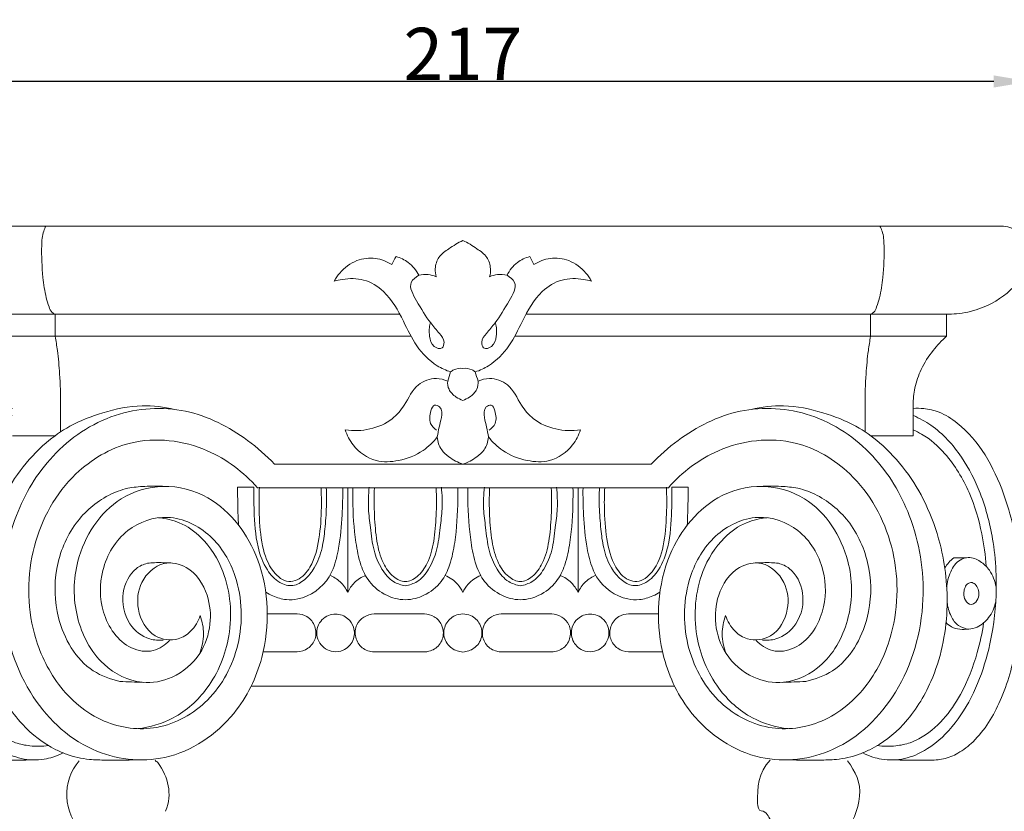
# Model space of a CAD drawing. Units: millimetres. Extents: x 9081 to 10181, y -4524 to -2424.
# Drawn here: x 9188 to 9376, y -3244 to -3092 of the extents above; entities that cross this region are included whole.
import ezdxf

# ---------------------------------------------------------------- set-up
doc = ezdxf.new("R2010")
doc.units = ezdxf.units.MM
doc.header["$MEASUREMENT"] = 0
doc.layers.get('0').update_dxf_attribs({"lineweight": 5})
doc.styles.add('Arial', font='arial.ttf')
doc.dimstyles.new('Default', dxfattribs={"dimtxt": 10, "dimasz": 7, "dimexe": 0.5, "dimexo": 0.5, "dimgap": 0.25, "dimtad": 1, "dimtoh": 1, "dimdec": 0, "dimzin": 1, "dimdsep": 46, "dimtxsty": 'Arial', "dimcen": 0.5, "dimazin": 0, "dimtfac": 1, "dimtdec": 4, "dimtix": 1, "dimtmove": 1, "dimatfit": 3, "dimfxl": 1, "dimtolj": 1, "dimtzin": 1, "dimarcsym": 0})

# ---------------------------------------------------------------- blocks, each defined once
blk = doc.blocks.new('*D10')
at = {"color": 0, "lineweight": -2, "transparency": 16777216}
for p, q in [((9164.04, -3136.32), (9164.04, -3103.53)), ((9374.26, -3104.03), (9171.04, -3104.03)), ((9381.26, -3136.32), (9381.26, -3103.53))]:
    blk.add_line(p, q, dxfattribs=at)
at = {"color": 0, "transparency": 16777216}
for points in [[(9171.04, -3102.86), (9171.04, -3105.19), (9164.04, -3104.03)], [(9374.26, -3102.86), (9374.26, -3105.19), (9381.26, -3104.03)]]:
    blk.add_solid(points, dxfattribs=at)
at = {"layer": 'Defpoints', "color": 0, "transparency": 16777216}
for p in [(9164.04, -3104.03), (9164.04, -3136.82), (9381.26, -3136.82)]:
    blk.add_point(p, dxfattribs=at)
at = {"color": 0, "transparency": 16777216, "insert": (9272.65, -3098.75), "char_height": 10, "attachment_point": 5, "style": 'Arial'}
blk.add_mtext('\\A1;217', dxfattribs=at)
blk = doc.blocks.new('KL-058_232_217')
for p, q in [((0, 0), (-103.51, 0)), ((0, 0), (103.51, 0)), ((-92.6, -16.89), (-78.04, -16.89)), ((-78.04, -16.89), (-12.08, -16.89)), ((-78.04, -21.11), (-78.04, -16.89)), ((78.04, -16.89), (12.08, -16.89)), ((92.6, -16.89), (78.04, -16.89)), ((78.04, -21.11), (78.04, -16.89)), ((92.6, -16.89), (92.6, -21.11)), ((-92.6, -21.11), (-78.04, -21.11)), ((-78.04, -21.11), (-9.94, -21.11)), ((78.04, -21.11), (9.94, -21.11)), ((92.6, -21.11), (78.04, -21.11)), ((-76.99, -39.43), (-76.99, -34.3)), ((76.99, -39.43), (76.99, -34.3)), ((86.19, -34.3), (86.19, -40.16)), ((-86.19, -40.16), (-78.03, -40.16)), ((86.19, -40.16), (78.03, -40.16)), ((0, -45.62), (-36.06, -45.62)), ((0, -45.62), (36.06, -45.62)), ((-40.02, -50.04), (-43.11, -50.04)), ((0, -50.12), (-39.34, -50.12)), ((-22.04, -70.2), (-22.04, -50.12)), ((0, -50.12), (39.34, -50.12)), ((22.04, -70.2), (22.04, -50.12)), ((40.02, -50.04), (43.11, -50.04)), ((96.41, -63.54), (93.95, -63.54)), ((-31.72, -74.31), (-37.4, -74.31)), ((-7.36, -74.31), (-17, -74.31)), ((7.36, -74.31), (17, -74.31)), ((31.72, -74.31), (37.4, -74.31)), ((-31.72, -81.56), (-38.22, -81.56)), ((-7.36, -81.56), (-17, -81.56)), ((7.36, -81.56), (17, -81.56)), ((31.72, -81.56), (38.22, -81.56)), ((0, -88.13), (-40.55, -88.13)), ((0, -88.13), (40.55, -88.13))]:
    blk.add_line(p, q)
for points, knots in [([(-78.06, -16.89), (-78.26, -16.81), (-78.84, -16.51), (-79.3, -15.28), (-79.96, -13.09), (-80.53, -9.12), (-80.71, -4.87), (-80.52, -1.49), (-79.98, -0.31), (-79.82, 0)], [0, 0, 0, 0, 0.514085, 1.436706, 2.850674, 5.878865, 10.581262, 12.747864, 13.550363, 13.550363, 13.550363, 13.550363]), ([(78.06, -16.89), (78.26, -16.81), (78.84, -16.51), (79.3, -15.28), (79.96, -13.09), (80.53, -9.12), (80.71, -4.87), (80.52, -1.49), (79.98, -0.31), (79.82, 0)], [0, 0, 0, 0, 0.514085, 1.436706, 2.850674, 5.878865, 10.581262, 12.747864, 13.550363, 13.550363, 13.550363, 13.550363]), ([(103.51, 0), (104.56, -0.17), (106.6, -0.97), (108.93, -3.75), (108.31, -8.32), (104.83, -12.83), (99.72, -15.87), (95.33, -16.8), (93.24, -16.89), (92.6, -16.89)], [0, 0, 0, 0, 2.458652, 4.911743, 7.722798, 12.258864, 17.709661, 21.058205, 22.526139, 22.526139, 22.526139, 22.526139]), ([(0, -2.77), (-0.94, -3.21), (-2.5, -4.22), (-4.76, -5.77), (-5.39, -7.94), (-5.25, -9.22), (-5.12, -9.72)], [0, 0, 0, 0, 2.402026, 4.332555, 6.085586, 7.280956, 7.280956, 7.280956, 7.280956]), ([(0, -2.77), (0.94, -3.21), (2.5, -4.22), (4.76, -5.77), (5.39, -7.94), (5.25, -9.22), (5.12, -9.72)], [0, 0, 0, 0, 2.402026, 4.332555, 6.085586, 7.280956, 7.280956, 7.280956, 7.280956]), ([(-13.61, -7.37), (-14.55, -6.78), (-16.77, -5.91), (-20.56, -6.36), (-23.17, -8.39), (-24.32, -10), (-24.63, -10.54)], [0, 0, 0, 0, 2.555455, 5.307711, 8.423998, 9.863592, 9.863592, 9.863592, 9.863592]), ([(-8.45, -9.44), (-8.92, -8.5), (-10.16, -6.92), (-11.95, -6.08), (-12.79, -5.85)], [0, 0, 0, 0, 2.426033, 4.435641, 4.435641, 4.435641, 4.435641]), ([(8.45, -9.44), (8.92, -8.5), (10.16, -6.92), (11.95, -6.08), (12.79, -5.85)], [0, 0, 0, 0, 2.426033, 4.435641, 4.435641, 4.435641, 4.435641]), ([(13.61, -7.37), (14.55, -6.78), (16.77, -5.91), (20.56, -6.36), (23.17, -8.39), (24.32, -10), (24.63, -10.54)], [0, 0, 0, 0, 2.555455, 5.307711, 8.423998, 9.863592, 9.863592, 9.863592, 9.863592]), ([(-5.12, -9.72), (-5.6, -9.51), (-6.7, -9.18), (-7.86, -9.29), (-8.45, -9.44)], [0, 0, 0, 0, 1.202628, 2.611926, 2.611926, 2.611926, 2.611926]), ([(5.12, -9.72), (5.6, -9.51), (6.7, -9.18), (7.86, -9.29), (8.45, -9.44)], [0, 0, 0, 0, 1.202628, 2.611926, 2.611926, 2.611926, 2.611926]), ([(-24.63, -10.54), (-24.12, -10.4), (-22.27, -10.04), (-18.79, -9.96), (-14.23, -12.82), (-11.54, -17.79), (-9.07, -23.13), (-5.78, -26.49), (-3.25, -27.65), (-2.37, -27.95)], [0, 0, 0, 0, 1.22949, 4.365416, 7.742093, 13.018276, 17.136758, 21.340756, 23.489077, 23.489077, 23.489077, 23.489077]), ([(-8.45, -9.44), (-9.02, -9.76), (-10.74, -11.13), (-8.49, -14.94), (-6.76, -17.96), (-4.64, -20.36), (-3.4, -21.89), (-3.85, -23.77), (-5.99, -23.11), (-6.39, -21.36), (-6.48, -19.83), (-6.35, -19.01), (-6.26, -18.65)], [0, 0, 0, 0, 1.506595, 4.314862, 8.186682, 10.191656, 11.678348, 12.545906, 13.728043, 15.372559, 16.421052, 17.278242, 17.278242, 17.278242, 17.278242]), ([(24.63, -10.54), (24.12, -10.4), (22.27, -10.04), (18.79, -9.96), (14.23, -12.82), (11.54, -17.79), (9.07, -23.13), (5.78, -26.49), (3.25, -27.65), (2.37, -27.95)], [0, 0, 0, 0, 1.22949, 4.365416, 7.742093, 13.018276, 17.136758, 21.340756, 23.489077, 23.489077, 23.489077, 23.489077]), ([(8.45, -9.44), (9.02, -9.76), (10.74, -11.13), (8.49, -14.94), (6.76, -17.96), (4.64, -20.36), (3.4, -21.89), (3.85, -23.77), (5.99, -23.11), (6.39, -21.36), (6.48, -19.83), (6.35, -19.01), (6.26, -18.65)], [0, 0, 0, 0, 1.506595, 4.314862, 8.186682, 10.191656, 11.678348, 12.545906, 13.728043, 15.372559, 16.421052, 17.278242, 17.278242, 17.278242, 17.278242]), ([(-76.99, -34.3), (-76.98, -32.31), (-77.1, -28.81), (-77.5, -24.41), (-77.88, -22.02), (-78.04, -21.11)], [0, 0, 0, 0, 4.607041, 8.064556, 10.192333, 10.192333, 10.192333, 10.192333]), ([(76.99, -34.3), (76.98, -32.31), (77.1, -28.81), (77.5, -24.41), (77.88, -22.02), (78.04, -21.11)], [0, 0, 0, 0, 4.607041, 8.064556, 10.192333, 10.192333, 10.192333, 10.192333]), ([(92.6, -21.11), (91.66, -21.94), (89.81, -23.9), (87.67, -27.24), (86.43, -30.84), (86.19, -33.2), (86.19, -34.3)], [0, 0, 0, 0, 2.894567, 6.196139, 9.063502, 11.61279, 11.61279, 11.61279, 11.61279]), ([(-2.37, -27.95), (-2.18, -27.79), (-1.48, -27.33), (-0.59, -27.21), (0, -27.27)], [0, 0, 0, 0, 0.569652, 1.931834, 1.931834, 1.931834, 1.931834]), ([(2.37, -27.95), (2.18, -27.79), (1.48, -27.33), (0.59, -27.21), (0, -27.27)], [0, 0, 0, 0, 0.569652, 1.931834, 1.931834, 1.931834, 1.931834]), ([(-2.91, -29.71), (-3.59, -29.41), (-5.53, -28.91), (-9.24, -30.24), (-10.82, -34.08), (-13.65, -37.39), (-17.74, -39.17), (-20.95, -39.27), (-22.5, -39.03)], [0, 0, 0, 0, 1.711743, 4.510005, 8.154607, 10.827584, 14.433949, 18.064726, 18.064726, 18.064726, 18.064726]), ([(0, -33.39), (-0.45, -33.25), (-1.49, -32.74), (-2.78, -31.5), (-2.94, -30.24), (-2.91, -29.71)], [0, 0, 0, 0, 1.099446, 2.651265, 3.872289, 3.872289, 3.872289, 3.872289]), ([(0, -33.39), (0.45, -33.25), (1.49, -32.74), (2.78, -31.5), (2.94, -30.24), (2.91, -29.71)], [0, 0, 0, 0, 1.099446, 2.651265, 3.872289, 3.872289, 3.872289, 3.872289]), ([(2.91, -29.71), (3.59, -29.41), (5.53, -28.91), (9.24, -30.24), (10.82, -34.08), (13.65, -37.39), (17.74, -39.17), (20.95, -39.27), (22.5, -39.03)], [0, 0, 0, 0, 1.711743, 4.510005, 8.154607, 10.827584, 14.433949, 18.064726, 18.064726, 18.064726, 18.064726]), ([(-86.2, -34.94), (-86.87, -34.89), (-88.55, -34.92), (-91.55, -35.61), (-98.18, -39.87), (-103.83, -50.13), (-107.09, -65.02), (-106.76, -78.72), (-103.47, -90.63), (-99.28, -97.65), (-95.03, -101), (-92.52, -102.03), (-90.07, -102.36), (-86.85, -102.31), (-83.37, -102.29), (-80.3, -102.21), (-78.34, -101.7), (-77.16, -101.23), (-76.53, -100.91)], [0, 0, 0, 0, 1.541158, 3.869937, 6.98965, 19.432592, 29.352305, 42.218849, 50.496048, 57.759963, 60.549494, 62.851252, 63.91789, 66.240699, 70.256417, 71.977679, 73.282385, 74.909348, 74.909348, 74.909348, 74.909348]), ([(-55.21, -35.12), (-57.23, -34.64), (-61.88, -34.08), (-68.7, -35.51), (-74.97, -37.91), (-82.33, -43.15), (-88.09, -51.05), (-92.09, -62.24), (-93.34, -74), (-90.79, -86.17), (-85.11, -95.35), (-79.71, -99.57), (-75.18, -101.5), (-71.92, -102.27), (-68.19, -102.28), (-64.71, -102.28), (-62.31, -102.27), (-61.06, -102.26)], [0, 0, 0, 0, 4.777867, 10.643111, 15.905684, 20.157848, 31.356557, 37.713268, 47.484759, 58.253375, 65.760945, 71.969779, 73.663013, 77.10505, 79.594342, 82.268496, 85.138282, 85.138282, 85.138282, 85.138282]), ([(-50.29, -74.62), (-50.65, -75.73), (-51.76, -77.62), (-54.87, -79.64), (-59.85, -78.93), (-62.66, -73.71), (-62.01, -67.94), (-57.8, -63.87), (-51.82, -65.21), (-48.59, -70.29), (-48.01, -76.42), (-50.08, -82.46), (-55.05, -86.78), (-62.22, -88.09), (-70, -84.09), (-74.65, -74.92), (-74.57, -62.74), (-67.87, -52.25), (-57.24, -49.04), (-48.8, -51.31), (-42.67, -56.93), (-37.16, -67.06), (-36.75, -80.85), (-43.62, -94.99), (-56.04, -103.5), (-72.35, -101.43), (-84.57, -89.35), (-89.3, -72.32), (-86.7, -56.03), (-79.02, -43.19), (-67.22, -35.16), (-52.9, -34.24), (-42.65, -39.55), (-37.62, -43.95), (-36.06, -45.62)], [0, 0, 0, 0, 2.695676, 4.843306, 8.243941, 12.888434, 16.866054, 21.156684, 24.486432, 29.588716, 33.875241, 38.421914, 43.798038, 48.250635, 54.4728, 62.466038, 70.704204, 81.845245, 88.280062, 95.110447, 100.987806, 107.006449, 121.399384, 130.578502, 142.612065, 153.340176, 165.770724, 180.016511, 192.559945, 202.840212, 213.776754, 224.1596, 234.259276, 239.539476, 239.539476, 239.539476, 239.539476]), ([(-4.9, -40.41), (-4.79, -39.78), (-4.58, -38.51), (-4.04, -36.7), (-3.92, -34.78), (-5.62, -34.01), (-6.32, -35.85), (-6.55, -37.66), (-5.51, -38.79), (-5.04, -39.13)], [0, 0, 0, 0, 1.49301, 2.920045, 4.519381, 5.278722, 6.264446, 8.133402, 9.469933, 9.469933, 9.469933, 9.469933]), ([(4.9, -40.41), (4.79, -39.78), (4.58, -38.51), (4.04, -36.7), (3.92, -34.78), (5.62, -34.01), (6.32, -35.85), (6.55, -37.66), (5.51, -38.79), (5.04, -39.13)], [0, 0, 0, 0, 1.49301, 2.920045, 4.519381, 5.278722, 6.264446, 8.133402, 9.469933, 9.469933, 9.469933, 9.469933]), ([(50.29, -74.62), (50.65, -75.73), (51.76, -77.62), (54.87, -79.64), (59.85, -78.93), (62.66, -73.71), (62.01, -67.94), (57.8, -63.87), (51.82, -65.21), (48.59, -70.29), (48.01, -76.42), (50.08, -82.46), (55.05, -86.78), (62.22, -88.09), (70, -84.09), (74.65, -74.92), (74.57, -62.74), (67.87, -52.25), (57.24, -49.04), (48.8, -51.31), (42.67, -56.93), (37.16, -67.06), (36.75, -80.85), (43.62, -94.99), (56.04, -103.5), (72.35, -101.43), (84.57, -89.35), (89.3, -72.32), (86.7, -56.03), (79.02, -43.19), (67.22, -35.16), (52.9, -34.24), (42.65, -39.55), (37.62, -43.95), (36.06, -45.62)], [0, 0, 0, 0, 2.695676, 4.843306, 8.243941, 12.888434, 16.866054, 21.156684, 24.486432, 29.588716, 33.875241, 38.421914, 43.798038, 48.250635, 54.4728, 62.466038, 70.704204, 81.845245, 88.280062, 95.110447, 100.987806, 107.006449, 121.399384, 130.578502, 142.612065, 153.340176, 165.770724, 180.016511, 192.559945, 202.840212, 213.776754, 224.1596, 234.259276, 239.539476, 239.539476, 239.539476, 239.539476]), ([(55.21, -35.12), (57.23, -34.64), (61.88, -34.08), (68.7, -35.51), (74.97, -37.91), (82.33, -43.15), (88.09, -51.05), (92.09, -62.24), (93.34, -74), (90.79, -86.17), (85.11, -95.35), (79.71, -99.57), (75.18, -101.5), (71.92, -102.27), (68.19, -102.28), (64.71, -102.28), (62.31, -102.27), (61.06, -102.26)], [0, 0, 0, 0, 4.777867, 10.643111, 15.905684, 20.157848, 31.356557, 37.713268, 47.484759, 58.253375, 65.760945, 71.969779, 73.663013, 77.10505, 79.594342, 82.268496, 85.138282, 85.138282, 85.138282, 85.138282]), ([(86.2, -34.94), (86.87, -34.89), (88.55, -34.92), (91.55, -35.61), (98.18, -39.87), (103.83, -50.13), (107.09, -65.02), (106.76, -78.72), (103.47, -90.63), (99.28, -97.65), (95.03, -101), (92.52, -102.03), (90.07, -102.36), (86.85, -102.31), (83.37, -102.29), (80.3, -102.21), (78.34, -101.7), (77.16, -101.23), (76.53, -100.91)], [0, 0, 0, 0, 1.541158, 3.869937, 6.98965, 19.432592, 29.352305, 42.218849, 50.496048, 57.759963, 60.549494, 62.851252, 63.91789, 66.240699, 70.256417, 71.977679, 73.282385, 74.909348, 74.909348, 74.909348, 74.909348]), ([(-86.24, -36.32), (-87.41, -36.83), (-91.04, -38.79), (-95.64, -43.9), (-99.54, -51.68), (-101.51, -59.43), (-102.32, -68.18), (-101.82, -76.38), (-99.79, -84.89), (-96.66, -92.05), (-92.42, -97.74), (-87.63, -101.18), (-84.07, -102.21), (-82.33, -102.25), (-82.03, -102.25)], [0, 0, 0, 0, 2.934534, 9.441025, 15.440201, 22.91918, 27.728902, 35.681799, 41.749087, 47.839962, 53.607158, 57.902099, 61.23529, 61.929616, 61.929616, 61.929616, 61.929616]), ([(86.24, -36.32), (87.41, -36.83), (91.04, -38.79), (95.64, -43.9), (99.54, -51.68), (101.51, -59.43), (102.32, -68.18), (101.82, -76.38), (99.79, -84.89), (96.66, -92.05), (92.42, -97.74), (87.63, -101.18), (84.07, -102.21), (82.33, -102.25), (82.03, -102.25)], [0, 0, 0, 0, 2.934534, 9.441025, 15.440201, 22.91918, 27.728902, 35.681799, 41.749087, 47.839962, 53.607158, 57.902099, 61.23529, 61.929616, 61.929616, 61.929616, 61.929616]), ([(-22.5, -39.03), (-22.18, -40.07), (-20.87, -42.67), (-17.05, -45.36), (-12, -45.1), (-7.83, -43.5), (-5.67, -41.4), (-4.9, -40.41)], [0, 0, 0, 0, 2.520744, 6.602153, 9.891122, 13.790774, 16.685201, 16.685201, 16.685201, 16.685201]), ([(22.5, -39.03), (22.18, -40.07), (20.87, -42.67), (17.05, -45.36), (12, -45.1), (7.83, -43.5), (5.67, -41.4), (4.9, -40.41)], [0, 0, 0, 0, 2.520744, 6.602153, 9.891122, 13.790774, 16.685201, 16.685201, 16.685201, 16.685201]), ([(100.16, -65.18), (100.03, -63.09), (99.37, -58.27), (97.17, -50.77), (93.19, -44.14), (89.03, -40.44), (86.75, -39.29), (86.2, -39.04)], [0, 0, 0, 0, 4.837481, 11.192483, 17.929247, 22.404798, 23.803094, 23.803094, 23.803094, 23.803094]), ([(-39.34, -50.12), (-41.96, -47.14), (-49.25, -41.56), (-63.1, -39.89), (-75.94, -47.55), (-83.48, -61.26), (-83.46, -76.41), (-77.94, -88.35), (-69.46, -95.64), (-58.08, -97.15), (-47.78, -91.31), (-41.93, -80.12), (-42.29, -68.13), (-47.64, -58.84), (-56.13, -54.65), (-65.08, -57.71), (-69.59, -65.48), (-69.56, -74.29), (-65.24, -80.87), (-59.3, -81.87), (-56.99, -80.25), (-56.16, -79.36)], [0, 0, 0, 0, 9.165643, 20.536963, 29.762681, 42.040591, 54.969754, 63.186333, 71.800461, 79.62096, 88.094466, 97.38752, 107.457352, 114.434928, 121.274661, 127.432745, 134.369731, 140.522752, 147.204344, 150.432022, 153.247788, 153.247788, 153.247788, 153.247788]), ([(-4.9, -40.41), (-4.83, -41.28), (-4.36, -42.83), (-2.42, -44.49), (-0.95, -45.3), (0, -45.62)], [0, 0, 0, 0, 2.006936, 3.481305, 5.80533, 5.80533, 5.80533, 5.80533]), ([(4.9, -40.41), (4.83, -41.28), (4.36, -42.83), (2.42, -44.49), (0.95, -45.3), (0, -45.62)], [0, 0, 0, 0, 2.006936, 3.481305, 5.80533, 5.80533, 5.80533, 5.80533]), ([(39.34, -50.12), (41.96, -47.14), (49.25, -41.56), (63.1, -39.89), (75.94, -47.55), (83.48, -61.26), (83.46, -76.41), (77.94, -88.35), (69.46, -95.64), (58.08, -97.15), (47.78, -91.31), (41.93, -80.12), (42.29, -68.13), (47.64, -58.84), (56.13, -54.65), (65.08, -57.71), (69.59, -65.48), (69.56, -74.29), (65.24, -80.87), (59.3, -81.87), (56.99, -80.25), (56.16, -79.36)], [0, 0, 0, 0, 9.165643, 20.536963, 29.762681, 42.040591, 54.969754, 63.186333, 71.800461, 79.62096, 88.094466, 97.38752, 107.457352, 114.434928, 121.274661, 127.432745, 134.369731, 140.522752, 147.204344, 150.432022, 153.247788, 153.247788, 153.247788, 153.247788]), ([(-65.64, -87.23), (-67.43, -86.84), (-73.12, -84.74), (-78.08, -76.01), (-78.36, -65.53), (-74.87, -56.85), (-69.23, -51.98), (-64.38, -50.12), (-60.68, -49.82), (-58.29, -49.79), (-56.98, -49.87)], [0, 0, 0, 0, 4.229834, 13.570128, 20.809355, 28.052443, 34.375247, 37.377729, 39.887087, 42.899012, 42.899012, 42.899012, 42.899012]), ([(-43.11, -50.04), (-43.12, -51.22), (-43.1, -53.63), (-43.01, -56.04), (-42.95, -57.28)], [0, 0, 0, 0, 2.717239, 5.568758, 5.568758, 5.568758, 5.568758]), ([(-26.14, -50.12), (-26.09, -51.32), (-26.07, -53.98), (-26.36, -57.83), (-26.85, -61.83), (-28.08, -65.23), (-30.07, -67.72), (-32.5, -69.23), (-35.47, -68.36), (-37.89, -65.59), (-39.66, -60.77), (-39.95, -55.34), (-40.05, -51.53), (-40.02, -50.04)], [0, 0, 0, 0, 2.776955, 6.119797, 8.908861, 12.07177, 14.278247, 16.242333, 18.211811, 20.817052, 24.488996, 29.834379, 33.284192, 33.284192, 33.284192, 33.284192]), ([(-38.96, -50.04), (-39.05, -51.74), (-39.02, -55.5), (-38.62, -61.07), (-37.02, -65.84), (-33.98, -68.41), (-31.04, -67.72), (-28.58, -64.81), (-27.37, -59.79), (-27.04, -54.64), (-27.08, -51.36), (-27.15, -50.12)], [0, 0, 0, 0, 3.937319, 8.667491, 12.811729, 15.447255, 16.692433, 19.362748, 23.721868, 28.413496, 31.277231, 31.277231, 31.277231, 31.277231]), ([(-23, -50.12), (-22.97, -51.86), (-23.08, -55.74), (-23.52, -60.95), (-24.48, -64.94), (-26.35, -68.91), (-29.85, -71.44), (-33.96, -71.67), (-36.04, -71.05), (-37.28, -70.4), (-37.71, -70.13)], [0, 0, 0, 0, 4.006763, 8.944409, 12.073736, 13.395049, 19.052659, 20.734321, 22.79759, 23.962825, 23.962825, 23.962825, 23.962825]), ([(-21.07, -50.12), (-21.09, -50.88), (-21.09, -54.38), (-20.77, -59.36), (-19.76, -64.69), (-17.99, -68.45), (-15.38, -70.48), (-12.9, -71.41), (-11.67, -71.57), (-11.02, -71.59)], [0, 0, 0, 0, 1.751401, 8.070844, 11.488794, 14.219787, 17.478266, 18.790979, 20.302495, 20.302495, 20.302495, 20.302495]), ([(-11.02, -68.9), (-11.8, -68.77), (-13.67, -68.17), (-15.76, -65.6), (-17.25, -62), (-17.63, -58.02), (-18.19, -54.01), (-18.07, -51.42), (-17.93, -50.04)], [0, 0, 0, 0, 1.835277, 4.336684, 7.351887, 10.738511, 13.501906, 16.692553, 16.692553, 16.692553, 16.692553]), ([(-16.93, -50.12), (-17.01, -51.91), (-16.98, -55.34), (-16.6, -60.22), (-15.6, -64.33), (-13.83, -66.81), (-12.24, -67.91), (-11.41, -68.08), (-11.02, -68.11)], [0, 0, 0, 0, 4.127372, 7.905711, 11.286663, 13.75049, 14.752141, 15.662187, 15.662187, 15.662187, 15.662187]), ([(-11.02, -68.9), (-10.23, -68.77), (-8.37, -68.17), (-6.28, -65.6), (-4.79, -62), (-4.41, -58.02), (-3.85, -54.01), (-3.97, -51.42), (-4.11, -50.04)], [0, 0, 0, 0, 1.835277, 4.336684, 7.351887, 10.738511, 13.501906, 16.692553, 16.692553, 16.692553, 16.692553]), ([(-0.97, -50.12), (-0.95, -50.88), (-0.95, -54.38), (-1.27, -59.36), (-2.28, -64.69), (-4.05, -68.45), (-6.66, -70.48), (-9.14, -71.41), (-10.36, -71.57), (-11.02, -71.59)], [0, 0, 0, 0, 1.751401, 8.070844, 11.488794, 14.219787, 17.478266, 18.790979, 20.302495, 20.302495, 20.302495, 20.302495]), ([(-5.11, -50.12), (-5.03, -51.91), (-5.06, -55.34), (-5.43, -60.22), (-6.44, -64.33), (-8.21, -66.81), (-9.79, -67.91), (-10.63, -68.08), (-11.02, -68.11)], [0, 0, 0, 0, 4.127372, 7.905711, 11.286663, 13.75049, 14.752141, 15.662187, 15.662187, 15.662187, 15.662187]), ([(0.97, -50.12), (0.95, -50.88), (0.95, -54.38), (1.27, -59.36), (2.28, -64.69), (4.05, -68.45), (6.66, -70.48), (9.14, -71.41), (10.36, -71.57), (11.02, -71.59)], [0, 0, 0, 0, 1.751401, 8.070844, 11.488794, 14.219787, 17.478266, 18.790979, 20.302495, 20.302495, 20.302495, 20.302495]), ([(11.02, -68.9), (10.23, -68.77), (8.37, -68.17), (6.28, -65.6), (4.79, -62), (4.41, -58.02), (3.85, -54.01), (3.97, -51.42), (4.11, -50.04)], [0, 0, 0, 0, 1.835277, 4.336684, 7.351887, 10.738511, 13.501906, 16.692553, 16.692553, 16.692553, 16.692553]), ([(5.11, -50.12), (5.03, -51.91), (5.06, -55.34), (5.43, -60.22), (6.44, -64.33), (8.21, -66.81), (9.79, -67.91), (10.63, -68.08), (11.02, -68.11)], [0, 0, 0, 0, 4.127372, 7.905711, 11.286663, 13.75049, 14.752141, 15.662187, 15.662187, 15.662187, 15.662187]), ([(11.02, -68.9), (11.8, -68.77), (13.67, -68.17), (15.76, -65.6), (17.25, -62), (17.63, -58.02), (18.19, -54.01), (18.07, -51.42), (17.93, -50.04)], [0, 0, 0, 0, 1.835277, 4.336684, 7.351887, 10.738511, 13.501906, 16.692553, 16.692553, 16.692553, 16.692553]), ([(21.07, -50.12), (21.09, -50.88), (21.09, -54.38), (20.77, -59.36), (19.76, -64.69), (17.99, -68.45), (15.38, -70.48), (12.9, -71.41), (11.67, -71.57), (11.02, -71.59)], [0, 0, 0, 0, 1.751401, 8.070844, 11.488794, 14.219787, 17.478266, 18.790979, 20.302495, 20.302495, 20.302495, 20.302495]), ([(16.93, -50.12), (17.01, -51.91), (16.98, -55.34), (16.6, -60.22), (15.6, -64.33), (13.83, -66.81), (12.24, -67.91), (11.41, -68.08), (11.02, -68.11)], [0, 0, 0, 0, 4.127372, 7.905711, 11.286663, 13.75049, 14.752141, 15.662187, 15.662187, 15.662187, 15.662187]), ([(23, -50.12), (22.97, -51.86), (23.08, -55.74), (23.52, -60.95), (24.48, -64.94), (26.35, -68.91), (29.85, -71.44), (33.96, -71.67), (36.04, -71.05), (37.28, -70.4), (37.71, -70.13)], [0, 0, 0, 0, 4.006763, 8.944409, 12.073736, 13.395049, 19.052659, 20.734321, 22.79759, 23.962825, 23.962825, 23.962825, 23.962825]), ([(26.14, -50.12), (26.09, -51.32), (26.07, -53.98), (26.36, -57.83), (26.85, -61.83), (28.08, -65.23), (30.07, -67.72), (32.5, -69.23), (35.47, -68.36), (37.89, -65.59), (39.66, -60.77), (39.95, -55.34), (40.05, -51.53), (40.02, -50.04)], [0, 0, 0, 0, 2.776955, 6.119797, 8.908861, 12.07177, 14.278247, 16.242333, 18.211811, 20.817052, 24.488996, 29.834379, 33.284192, 33.284192, 33.284192, 33.284192]), ([(38.96, -50.04), (39.05, -51.74), (39.02, -55.5), (38.62, -61.07), (37.02, -65.84), (33.98, -68.41), (31.04, -67.72), (28.58, -64.81), (27.37, -59.79), (27.04, -54.64), (27.08, -51.36), (27.15, -50.12)], [0, 0, 0, 0, 3.937319, 8.667491, 12.811729, 15.447255, 16.692433, 19.362748, 23.721868, 28.413496, 31.277231, 31.277231, 31.277231, 31.277231]), ([(43.11, -50.04), (43.12, -51.22), (43.1, -53.63), (43.01, -56.04), (42.95, -57.28)], [0, 0, 0, 0, 2.717239, 5.568758, 5.568758, 5.568758, 5.568758]), ([(65.64, -87.23), (67.43, -86.84), (73.12, -84.74), (78.08, -76.01), (78.36, -65.53), (74.87, -56.85), (69.23, -51.98), (64.38, -50.12), (60.68, -49.82), (58.29, -49.79), (56.98, -49.87)], [0, 0, 0, 0, 4.229834, 13.570128, 20.809355, 28.052443, 34.375247, 37.377729, 39.887087, 42.899012, 42.899012, 42.899012, 42.899012]), ([(-58.25, -55.87), (-56.9, -55.98), (-53.86, -56.68), (-49.16, -60.02), (-44.67, -67.39), (-43.81, -78.16), (-47.93, -88.33), (-54.72, -94.49), (-59.89, -95.99), (-62.23, -96.27)], [0, 0, 0, 0, 3.123588, 7.0501, 12.96637, 22.469428, 30.837692, 37.445273, 42.905237, 42.905237, 42.905237, 42.905237]), ([(58.25, -55.87), (56.9, -55.98), (53.86, -56.68), (49.16, -60.02), (44.67, -67.39), (43.81, -78.16), (47.93, -88.33), (54.72, -94.49), (59.89, -95.99), (62.23, -96.27)], [0, 0, 0, 0, 3.123588, 7.0501, 12.96637, 22.469428, 30.837692, 37.445273, 42.905237, 42.905237, 42.905237, 42.905237]), ([(93.95, -63.54), (93.61, -63.81), (92.99, -64.41), (92.47, -65.1), (92.25, -65.46)], [0, 0, 0, 0, 1.002457, 1.977093, 1.977093, 1.977093, 1.977093]), ([(92.63, -69.31), (92.66, -68.25), (93.16, -66.27), (94.67, -63.98), (97.01, -63.28), (99.16, -64.12), (101.13, -66.1), (101.88, -68), (102.06, -69.13)], [0, 0, 0, 0, 2.449465, 4.658528, 5.927321, 7.771311, 9.642943, 12.280783, 12.280783, 12.280783, 12.280783]), ([(-57.34, -79.31), (-58.2, -79.39), (-60.73, -79.23), (-64.55, -76.15), (-65.7, -70.44), (-63.5, -65.95), (-60.73, -64.55), (-58.93, -64.47), (-57.45, -64.48), (-56.41, -64.5), (-55.93, -64.52)], [0, 0, 0, 0, 1.990214, 5.684147, 10.362797, 14.402159, 16.195421, 17.223585, 18.536101, 19.625422, 19.625422, 19.625422, 19.625422]), ([(57.34, -79.31), (58.2, -79.39), (60.73, -79.23), (64.55, -76.15), (65.7, -70.44), (63.5, -65.95), (60.73, -64.55), (58.93, -64.47), (57.45, -64.48), (56.41, -64.5), (55.93, -64.52)], [0, 0, 0, 0, 1.990214, 5.684147, 10.362797, 14.402159, 16.195421, 17.223585, 18.536101, 19.625422, 19.625422, 19.625422, 19.625422]), ([(-22.04, -70.2), (-22.38, -69.43), (-23.32, -68.05), (-24.74, -67.2), (-25.45, -66.92)], [0, 0, 0, 0, 1.953091, 3.719653, 3.719653, 3.719653, 3.719653]), ([(-18.63, -66.92), (-19.42, -67.23), (-20.83, -68.12), (-21.73, -69.5), (-22.04, -70.2)], [0, 0, 0, 0, 1.94528, 3.713164, 3.713164, 3.713164, 3.713164]), ([(0, -70.2), (-0.25, -69.63), (-1.11, -68.23), (-2.51, -67.29), (-3.41, -66.92)], [0, 0, 0, 0, 1.456795, 3.715024, 3.715024, 3.715024, 3.715024]), ([(0, -70.2), (0.25, -69.63), (1.11, -68.23), (2.51, -67.29), (3.41, -66.92)], [0, 0, 0, 0, 1.456795, 3.715024, 3.715024, 3.715024, 3.715024]), ([(18.63, -66.92), (19.42, -67.23), (20.83, -68.12), (21.73, -69.5), (22.04, -70.2)], [0, 0, 0, 0, 1.94528, 3.713164, 3.713164, 3.713164, 3.713164]), ([(22.04, -70.2), (22.38, -69.43), (23.32, -68.05), (24.74, -67.2), (25.45, -66.92)], [0, 0, 0, 0, 1.953091, 3.719653, 3.719653, 3.719653, 3.719653]), ([(96.03, -69.48), (96.13, -69.15), (96.41, -68.6), (97.29, -68.14), (98.19, -68.62), (98.73, -69.56), (98.84, -70.82), (98.4, -72), (97.16, -72.77), (96.02, -71.71), (95.85, -70.51), (95.95, -69.76), (96.03, -69.48)], [0, 0, 0, 0, 0.774796, 1.382434, 2.051209, 2.887675, 3.82113, 4.87984, 5.667443, 6.713818, 7.754819, 8.432401, 8.432401, 8.432401, 8.432401]), ([(92.48, -75.95), (92.8, -76.26), (94.03, -77.26), (96.29, -77.35), (98.41, -76.95), (99.69, -76.08), (101.11, -74.57), (101.77, -73.07), (101.99, -71.98)], [0, 0, 0, 0, 1.025828, 3.574536, 4.837689, 5.974217, 7.054298, 9.607973, 9.607973, 9.607973, 9.607973]), ([(96.82, -77.2), (96.14, -77.14), (94.65, -76.69), (93.27, -74.62), (92.77, -72.99), (92.7, -72.07)], [0, 0, 0, 0, 1.584166, 3.352943, 5.474197, 5.474197, 5.474197, 5.474197]), ([(-50.38, -81.85), (-49.91, -80.68), (-49.38, -78.21), (-49.88, -75.74), (-50.29, -74.62)], [0, 0, 0, 0, 2.906788, 5.664098, 5.664098, 5.664098, 5.664098]), ([(-31.72, -74.31), (-31.08, -74.32), (-29.57, -74.66), (-28.11, -76.61), (-28.02, -79.13), (-29.5, -81.07), (-31, -81.51), (-31.72, -81.56)], [0, 0, 0, 0, 1.469655, 3.365037, 5.172763, 6.914008, 8.585176, 8.585176, 8.585176, 8.585176]), ([(-24.36, -74.32), (-23.51, -74.33), (-21.99, -74.91), (-20.64, -76.95), (-20.77, -79.55), (-22.62, -81.37), (-25.24, -81.76), (-27.83, -80.11), (-28.28, -76.62), (-26.28, -74.59), (-24.83, -74.31), (-24.36, -74.32)], [0, 0, 0, 0, 1.943586, 3.444684, 5.400666, 7.420668, 8.912999, 11.233687, 13.691113, 15.965841, 17.0349, 17.0349, 17.0349, 17.0349]), ([(-17, -74.31), (-17.67, -74.35), (-19.02, -74.73), (-20.58, -76.39), (-20.75, -78.81), (-19.45, -81.03), (-17.8, -81.52), (-17, -81.56)], [0, 0, 0, 0, 1.550321, 3.090903, 4.944453, 6.745928, 8.595835, 8.595835, 8.595835, 8.595835]), ([(-7.36, -74.31), (-6.72, -74.34), (-5.35, -74.68), (-4.02, -76.17), (-3.54, -78.21), (-4.3, -80.38), (-6.01, -81.43), (-7.07, -81.56), (-7.36, -81.56)], [0, 0, 0, 0, 1.481308, 3.097704, 4.32223, 6.190149, 7.966847, 8.630973, 8.630973, 8.630973, 8.630973]), ([(0, -81.6), (-0.75, -81.53), (-2.35, -81.03), (-3.89, -78.85), (-3.51, -76.17), (-1.83, -74.57), (-0.51, -74.31), (0, -74.3)], [0, 0, 0, 0, 1.736334, 3.673578, 5.614004, 7.462863, 8.632556, 8.632556, 8.632556, 8.632556]), ([(0, -81.6), (0.75, -81.53), (2.35, -81.03), (3.89, -78.85), (3.51, -76.17), (1.83, -74.57), (0.51, -74.31), (0, -74.3)], [0, 0, 0, 0, 1.736334, 3.673578, 5.614004, 7.462863, 8.632556, 8.632556, 8.632556, 8.632556]), ([(7.36, -74.31), (6.72, -74.34), (5.35, -74.68), (4.02, -76.17), (3.54, -78.21), (4.3, -80.38), (6.01, -81.43), (7.07, -81.56), (7.36, -81.56)], [0, 0, 0, 0, 1.481308, 3.097704, 4.32223, 6.190149, 7.966847, 8.630973, 8.630973, 8.630973, 8.630973]), ([(17, -74.31), (17.67, -74.35), (19.02, -74.73), (20.58, -76.39), (20.75, -78.81), (19.45, -81.03), (17.8, -81.52), (17, -81.56)], [0, 0, 0, 0, 1.550321, 3.090903, 4.944453, 6.745928, 8.595835, 8.595835, 8.595835, 8.595835]), ([(24.36, -74.32), (23.51, -74.33), (21.99, -74.91), (20.64, -76.95), (20.77, -79.55), (22.62, -81.37), (25.24, -81.76), (27.83, -80.11), (28.28, -76.62), (26.28, -74.59), (24.83, -74.31), (24.36, -74.32)], [0, 0, 0, 0, 1.943586, 3.444684, 5.400666, 7.420668, 8.912999, 11.233687, 13.691113, 15.965841, 17.0349, 17.0349, 17.0349, 17.0349]), ([(31.72, -74.31), (31.08, -74.32), (29.57, -74.66), (28.11, -76.61), (28.02, -79.13), (29.5, -81.07), (31, -81.51), (31.72, -81.56)], [0, 0, 0, 0, 1.469655, 3.365037, 5.172763, 6.914008, 8.585176, 8.585176, 8.585176, 8.585176]), ([(50.38, -81.85), (49.91, -80.68), (49.38, -78.21), (49.88, -75.74), (50.29, -74.62)], [0, 0, 0, 0, 2.906788, 5.664098, 5.664098, 5.664098, 5.664098]), ([(-79.31, -99.52), (-80.49, -99.68), (-82.64, -99.7), (-85.34, -99.14), (-88.57, -97.68), (-92.11, -94.68), (-95.94, -89.01), (-98.38, -82.65), (-99.4, -77.94), (-99.67, -76.03)], [0, 0, 0, 0, 2.751377, 4.908825, 6.314986, 10.899479, 15.357384, 22.02126, 26.463007, 26.463007, 26.463007, 26.463007]), ([(79.31, -99.52), (80.49, -99.68), (82.64, -99.7), (85.34, -99.14), (88.57, -97.68), (92.11, -94.68), (95.94, -89.01), (98.38, -82.65), (99.4, -77.94), (99.67, -76.03)], [0, 0, 0, 0, 2.751377, 4.908825, 6.314986, 10.899479, 15.357384, 22.02126, 26.463007, 26.463007, 26.463007, 26.463007])]:
    blk.add_open_spline(points, degree=3, knots=knots)
for points in [[(-12.79, -5.85), (-13.06, -6.36), (-13.34, -6.86), (-13.61, -7.37)], [(12.79, -5.85), (13.06, -6.36), (13.34, -6.86), (13.61, -7.37)], [(-2.37, -27.95), (-2.55, -28.54), (-2.73, -29.13), (-2.91, -29.71)], [(2.37, -27.95), (2.55, -28.54), (2.73, -29.13), (2.91, -29.71)], [(-61.21, -87.41), (-62.69, -87.35), (-64.16, -87.29), (-65.64, -87.23)], [(61.21, -87.41), (62.69, -87.35), (64.16, -87.29), (65.64, -87.23)], [(-73.42, -102.46), (-76.87, -106.25), (-76.62, -112.49), (-72.74, -116.11)], [(-58.92, -102.29), (-58.88, -102.59), (-58.55, -102.5), (-58.37, -102.77)], [(-58.37, -102.77), (-56.38, -105.66), (-55.57, -108.68), (-56.9, -112.07)], [(56.4, -110.56), (56.34, -107.55), (56.56, -104.64), (58.81, -102.3)], [(73.61, -102.46), (75.16, -104.45), (76.21, -106.7), (75.92, -109.2)], [(75.92, -109.2), (75.6, -111.87), (74.78, -114.58), (72.69, -116.37)], [(57.09, -112.01), (56.62, -111.96), (56.41, -111.2), (56.4, -110.56)], [(58.94, -113.76), (58.36, -113.16), (58.26, -112.14), (57.09, -112.01)]]:
    blk.add_open_spline(points, degree=3)

msp = doc.modelspace()

# ---------------------------------------------------------------- block references
msp.add_blockref('KL-058_232_217', (9272.65, -3131.71))

# ---------------------------------------------------------------- dimensions: what is measured, and where the dimension line sits
dim = msp.add_linear_dim(base=(9164.04, -3104.03), p1=(9381.26, -3136.82), p2=(9164.04, -3136.82), dimstyle='Default')
dim.commit()
dim.dimension.update_dxf_attribs({"geometry": '*D10', "text_midpoint": (9272.65, -3098.75)})

doc.saveas('drawing.dxf')
